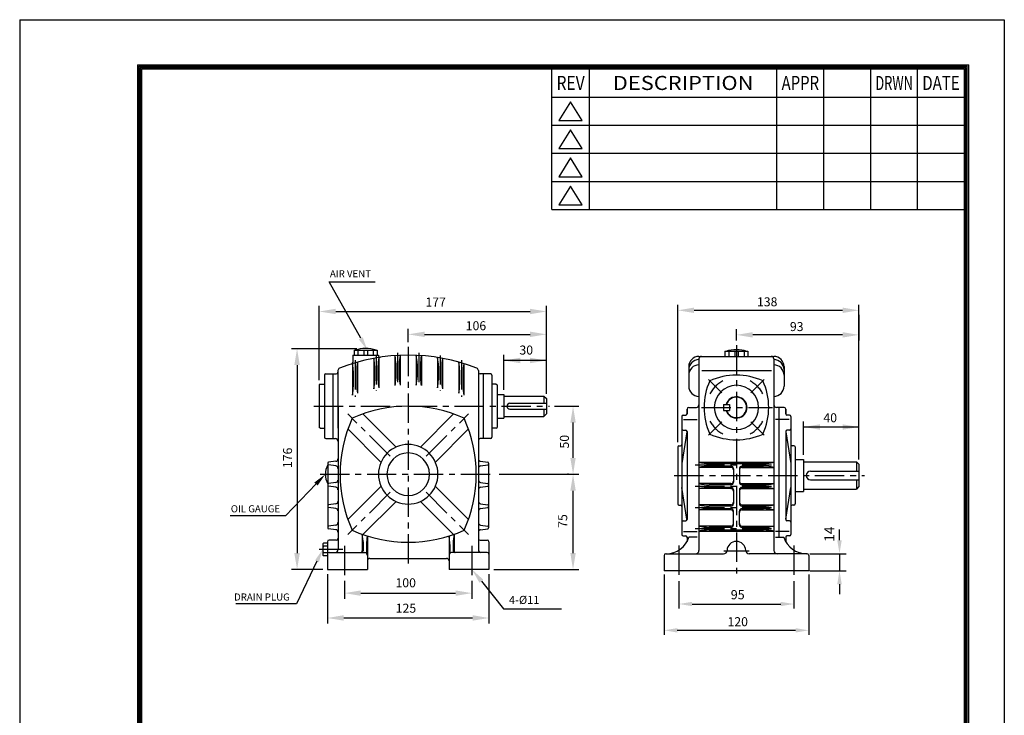
# Model space of a CAD drawing. Extents: x 4 to 2641, y -82 to 494.
# Drawn here: x 4 to 214, y 149 to 297 of the extents above; entities that cross this region are included whole.
import ezdxf
from ezdxf.enums import TextEntityAlignment as Align

# ---------------------------------------------------------------- set-up
doc = ezdxf.new("R2010")
doc.units = 0
doc.header["$LTSCALE"] = 5
doc.header["$MEASUREMENT"] = 0
doc.header["$PDMODE"] = 1
doc.linetypes.add('CENTER', pattern=[2, 1.25, -0.25, 0.25, -0.25])
doc.layers.get('0').update_dxf_attribs({"color": 8, "linetype": 'CONTINUOUS'})
doc.layers.get('DEFPOINTS').update_dxf_attribs({"linetype": 'CONTINUOUS'})
for name, color, linetype in [('C', 1, 'CENTER'), ('D', 7, 'CONTINUOUS'), ('DT', 2, 'CONTINUOUS'), ('O', 3, 'CONTINUOUS')]:
    doc.layers.add(name, color=color, linetype=linetype)
doc.styles.add('A3', font='ROMANS.shx', dxfattribs={"width": 0.85, "height": 2.8, "bigfont": 'whgtxt.shx'})
doc.styles.get("Standard").update_dxf_attribs({"font": 'romans.shx', "height": 3, "bigfont": 'whgtxt.shx'})

msp = doc.modelspace()

# ---------------------------------------------------------------- linework, layer by layer
at = {"color": 7, "linetype": 'ByBlock'}
for p, q in [((178.85, 185.95), (178.85, 188.23)), ((172.53, 183.07), (180.29, 183.07)), ((178.85, 183.07), (178.85, 179.44)), ((172.53, 179.44), (180.29, 179.44)), ((178.85, 176.56), (178.85, 174.47))]:
    msp.add_line(p, q, dxfattribs=at)
for points in [[(178.37, 185.95), (179.33, 185.95), (178.85, 183.07)], [(178.37, 176.56), (179.33, 176.56), (178.85, 179.44)]]:
    msp.add_solid(points, dxfattribs=at)
at = {"layer": 'C'}
for p, q in [((86.86, 227.22), (86.86, 180.88)), ((156.86, 227.58), (156.86, 178.14)), ((153.78, 217.36), (150.91, 220.22)), ((159.94, 217.36), (162.81, 220.22)), ((66.77, 214.54), (117.03, 214.54)), ((149.42, 214.28), (164.58, 214.28)), ((83, 203.88), (74, 212.88)), ((90.71, 203.88), (99.72, 212.88)), ((153.78, 211.19), (150.91, 208.33)), ((159.94, 211.19), (162.81, 208.33)), ((148.1, 202.03), (165.39, 202.03)), ((68.08, 200.02), (105.24, 200.02)), ((143.62, 199.76), (184.17, 199.76)), ((148.1, 197.49), (165.39, 197.49)), ((83, 196.17), (74, 187.16)), ((90.71, 196.17), (99.72, 187.16)), ((148.1, 192.96), (165.39, 192.96)), ((148.1, 188.42), (165.39, 188.42)), ((144.61, 184.81), (144.61, 177.98)), ((169.11, 184.81), (169.11, 177.98)), ((72.89, 183.97), (67.89, 183.97)), ((73.25, 184.74), (73.25, 178.3)), ((100.46, 184.74), (100.46, 178.15)), ((154.16, 183.7), (159.61, 183.7))]:
    msp.add_line(p, q, dxfattribs=at)
at = {"layer": 'C', "color": 1}
for p, q in [((80.05, 225.39), (80.05, 217.82)), ((84.59, 225.9), (84.59, 218.45)), ((89.12, 225.9), (89.12, 218.45)), ((93.66, 225.39), (93.66, 217.82)), ((75.52, 224.35), (75.52, 216.52)), ((98.2, 224.35), (98.2, 216.52))]:
    msp.add_line(p, q, dxfattribs=at)
at = {"layer": 'C'}
for start, end in [(117.2302, 152.5747), (27.4253, 62.7698), (207.2302, 242.5747), (297.4253, 332.7698)]:
    msp.add_arc((156.86, 214.28), 6.35, start, end, dxfattribs=at)
at = {"layer": 'D', "color": 9}
for p, q in [((4, 297), (4, 0)), ((4, 297), (214, 297)), ((214, 297), (214, 0)), ((214, 297), (214, 0))]:
    msp.add_line(p, q, dxfattribs=at)
at = {"layer": 'D'}
for p, q in [((117.5, 256.5), (117.5, 286.5)), ((125.5, 256.5), (125.5, 286.5)), ((165.5, 256.5), (165.5, 286.5)), ((175.5, 256.5), (175.5, 286.5)), ((185.5, 256.5), (185.5, 286.5)), ((195.5, 256.5), (195.5, 286.5)), ((117.5, 280.5), (205.5, 280.5)), ((121.5, 279.5), (119, 275.5)), ((124, 275.5), (121.5, 279.5)), ((119, 275.5), (124, 275.5)), ((117.5, 274.5), (205.5, 274.5)), ((121.5, 273.5), (119, 269.5)), ((121.5, 273.5), (119, 269.5)), ((124, 269.5), (121.5, 273.5)), ((124, 269.5), (121.5, 273.5)), ((119, 269.5), (124, 269.5)), ((119, 269.5), (124, 269.5)), ((117.5, 268.5), (205.5, 268.5)), ((117.5, 268.5), (205.5, 268.5)), ((117.5, 268.5), (205.5, 268.5)), ((121.5, 267.5), (119, 263.5)), ((121.5, 267.5), (119, 263.5)), ((124, 263.5), (121.5, 267.5)), ((124, 263.5), (121.5, 267.5)), ((119, 263.5), (124, 263.5)), ((119, 263.5), (124, 263.5)), ((117.5, 262.5), (205.5, 262.5)), ((121.5, 261.5), (119, 257.5)), ((124, 257.5), (121.5, 261.5)), ((117.5, 256.5), (205.5, 256.5)), ((119, 257.5), (124, 257.5)), ((67.4, 181.45), (63.01, 172.39)), ((141.44, 178.64), (141.44, 165.77)), ((172.28, 178.64), (172.28, 165.77)), ((144.61, 177.18), (144.61, 171.38)), ((169.11, 177.18), (169.11, 171.38)), ((63.01, 172.39), (50.13, 172.39)), ((147.41, 172.34), (166.31, 172.34)), ((144.24, 166.73), (169.48, 166.73))]:
    msp.add_line(p, q, dxfattribs=at)
at = {"layer": 'D', "linetype": 'ByBlock'}
for p, q in [((67.9, 220.07), (67.9, 235.95)), ((116.34, 217.2), (116.34, 235.95)), ((144.34, 206.84), (144.34, 236.2)), ((182.99, 203.14), (182.99, 236.2)), ((71.4, 234.75), (112.84, 234.75)), ((147.84, 235), (179.49, 235)), ((182.99, 234), (182.99, 228.56)), ((86.86, 228.22), (86.86, 231.07)), ((116.34, 217.2), (116.34, 231.07)), ((90.36, 229.87), (112.84, 229.87)), ((156.86, 228.58), (156.86, 230.96)), ((179.49, 229.76), (160.36, 229.76)), ((75.91, 226.81), (61.96, 226.81)), ((107.27, 218.06), (107.27, 225.49)), ((116.34, 217.92), (116.34, 225.49)), ((63.16, 223.31), (63.16, 183.2)), ((116.34, 224.29), (107.27, 224.29)), ((118.03, 214.54), (123.22, 214.54)), ((122.02, 203.52), (122.02, 211.04)), ((171.19, 204.19), (171.19, 211.3)), ((182.99, 210.1), (171.19, 210.1)), ((182.99, 203.86), (182.99, 211.3)), ((106.24, 200.02), (123.22, 200.02)), ((121.02, 200.02), (120.82, 200.02)), ((122.02, 183.2), (122.02, 196.52)), ((68.62, 179.7), (61.96, 179.7)), ((69.62, 178.7), (69.62, 168.16)), ((104.09, 178.7), (104.09, 168.16)), ((105.09, 179.7), (123.22, 179.7)), ((73.25, 177.3), (73.25, 173.46)), ((100.46, 177.3), (100.46, 173.46)), ((76.75, 174.66), (96.96, 174.66)), ((73.12, 169.36), (100.59, 169.36))]:
    msp.add_line(p, q, dxfattribs=at)
at = {"layer": 'D', "color": 0, "linetype": 'ByBlock'}
for p in [(96.6, 248.02), (94.01, 237.5), (61.8, 235.65), (182.99, 235), (182.99, 235), (156.86, 229.76), (107.27, 224.29), (122.02, 214.54), (171.19, 210.1), (122.02, 200.02), (122.02, 200.02), (63.16, 179.7), (104.09, 169.36), (68.4, 158.42), (66.74, 148.63), (68.4, 148.63), (109.55, 148.63)]:
    msp.add_point(p, dxfattribs=at)
at = {"layer": 'D', "linetype": 'ByBlock'}
for points in [[(71.4, 235.33), (71.4, 234.17), (67.9, 234.75)], [(112.84, 235.33), (112.84, 234.17), (116.34, 234.75)], [(147.84, 235.58), (147.84, 234.42), (144.34, 235)], [(179.49, 235.58), (179.49, 234.42), (182.99, 235)], [(90.36, 230.45), (90.36, 229.29), (86.86, 229.87)], [(112.84, 230.45), (112.84, 229.29), (116.34, 229.87)], [(160.36, 230.34), (160.36, 229.18), (156.86, 229.76)], [(179.49, 230.34), (179.49, 229.18), (182.99, 229.76)], [(62.57, 223.31), (63.74, 223.31), (63.16, 226.81)], [(110.77, 224.88), (110.77, 223.71), (107.27, 224.29)], [(112.84, 224.88), (112.84, 223.71), (116.34, 224.29)], [(121.44, 211.04), (122.6, 211.04), (122.02, 214.54)], [(174.69, 210.68), (174.69, 209.52), (171.19, 210.1)], [(179.49, 210.68), (179.49, 209.52), (182.99, 210.1)], [(121.44, 203.52), (122.6, 203.52), (122.02, 200.02)], [(121.44, 196.52), (122.6, 196.52), (122.02, 200.02)], [(62.57, 183.2), (63.74, 183.2), (63.16, 179.7)], [(121.44, 183.2), (122.6, 183.2), (122.02, 179.7)], [(76.75, 175.24), (76.75, 174.08), (73.25, 174.66)], [(96.96, 175.24), (96.96, 174.08), (100.46, 174.66)], [(73.12, 169.95), (73.12, 168.78), (69.62, 169.36)], [(100.59, 169.95), (100.59, 168.78), (104.09, 169.36)]]:
    msp.add_solid(points, dxfattribs=at)
at = {"layer": 'D'}
for points in [[(66.98, 181.65), (67.82, 181.24), (68.62, 183.97)], [(147.41, 172.81), (147.41, 171.88), (144.61, 172.34)], [(166.31, 172.81), (166.31, 171.88), (169.11, 172.34)], [(144.24, 167.19), (144.24, 166.26), (141.44, 166.73)], [(169.48, 167.19), (169.48, 166.26), (172.28, 166.73)]]:
    msp.add_solid(points, dxfattribs=at)
at = {"layer": 'DEFPOINTS', "color": 0, "linetype": 'ByBlock'}
for p in [(116.34, 234.75), (116.34, 229.87), (76.91, 226.81), (86.86, 227.22), (156.86, 227.58), (67.9, 219.07), (107.27, 217.06), (116.34, 216.92), (116.34, 216.2), (116.34, 216.2), (117.03, 214.54), (144.34, 205.84), (171.19, 203.19), (182.99, 202.86), (182.99, 202.14), (105.24, 200.02), (171.81, 183.07), (69.62, 179.7), (69.62, 179.7), (104.09, 179.7), (104.09, 179.7), (171.81, 179.44), (178.85, 179.44), (73.25, 178.3), (100.46, 178.3), (100.46, 174.66)]:
    msp.add_point(p, dxfattribs=at)
at = {"layer": 'DT'}
for p, q in [((29.1, 287.4), (206.4, 287.4)), ((29.1, 287.4), (29.1, 8.6)), ((29.4, 287.1), (29.4, 8.9)), ((29.4, 287.1), (206.1, 287.1)), ((29.7, 286.8), (29.7, 9.2)), ((29.7, 286.8), (205.8, 286.8)), ((30, 286.5), (30, 9.5)), ((30, 286.5), (205.5, 286.5)), ((205.5, 9.5), (205.5, 286.5)), ((205.8, 9.2), (205.8, 286.8)), ((206.1, 8.9), (206.1, 287.1)), ((206.4, 8.6), (206.4, 287.4))]:
    msp.add_line(p, q, dxfattribs=at)
at = {"layer": 'O', "color": 7}
for p, q in [((76.74, 229.03), (70.03, 241.07)), ((70.03, 241.07), (79.82, 241.07)), ((67.2, 197.95), (60.68, 191.16)), ((60.68, 191.16), (48.87, 191.16)), ((102.47, 177.21), (107.2, 171.31)), ((107.2, 171.31), (119.57, 171.31))]:
    msp.add_line(p, q, dxfattribs=at)
at = {"layer": 'O'}
for p, q in [((75.06, 225.42), (80.51, 225.42)), ((75.06, 225.42), (75.06, 223.91)), ((75.33, 226.51), (75.33, 225.42)), ((75.33, 226.51), (80.23, 226.51)), ((76.15, 226.51), (76.15, 225.42)), ((77.42, 226.51), (77.42, 225.42)), ((78.15, 226.51), (78.15, 225.42)), ((79.42, 226.51), (79.42, 225.42)), ((80.23, 226.51), (80.23, 225.42)), ((80.51, 225.42), (80.51, 225.34)), ((148.87, 225.16), (164.84, 225.16)), ((154.41, 226.25), (154.41, 225.16)), ((154.41, 226.25), (159.31, 226.25)), ((155.23, 226.25), (155.23, 225.16)), ((156.5, 226.25), (156.5, 225.16)), ((157.22, 226.25), (157.22, 225.16)), ((158.49, 226.25), (158.49, 225.16)), ((159.31, 226.25), (159.31, 225.16)), ((146.7, 222.98), (146.7, 220.62)), ((148.87, 224.62), (148.87, 183.79)), ((164.84, 224.62), (164.84, 183.79)), ((167.02, 222.98), (167.02, 220.62)), ((68.98, 221.16), (68.98, 207.92)), ((69.26, 221.43), (71.52, 221.43)), ((70.8, 221.43), (70.8, 207.64)), ((71.89, 209.82), (71.89, 222.14)), ((101.82, 222.14), (101.82, 183.87)), ((104.46, 221.43), (102.19, 221.43)), ((102.91, 207.64), (102.91, 221.43)), ((104.73, 221.16), (104.73, 207.92)), ((146.7, 222.3), (146.7, 219.94)), ((146.7, 221.17), (146.7, 218.81)), ((149.47, 222.19), (164.33, 222.19)), ((167.02, 222.3), (167.02, 219.94)), ((167.02, 221.17), (167.02, 218.81)), ((68.08, 219.26), (67.9, 219.07)), ((67.9, 219.07), (67.9, 210)), ((68.08, 219.26), (68.98, 219.26)), ((105.64, 219.26), (104.73, 219.26)), ((105.64, 219.26), (105.82, 219.07)), ((105.82, 219.07), (105.82, 210)), ((105.82, 217.06), (107.27, 217.06)), ((107.27, 217.06), (107.27, 212.01)), ((107.27, 216.71), (115.82, 216.71)), ((115.82, 216.71), (115.82, 215.17)), ((115.82, 216.71), (116.34, 216.2)), ((71.89, 214.54), (71.89, 183.87)), ((108.57, 215.17), (116.34, 215.17)), ((116.34, 216.2), (116.34, 212.88)), ((146.7, 214.28), (148.33, 214.28)), ((154.14, 214.91), (154.14, 213.64)), ((154.14, 214.91), (155.41, 214.91)), ((155.41, 214.91), (155.41, 213.64)), ((167.02, 214.28), (165.39, 214.28)), ((165.93, 214.28), (165.93, 186.58)), ((84.27, 205.82), (77.2, 212.89)), ((89.45, 205.82), (96.51, 212.89)), ((107.27, 212.36), (115.82, 212.36)), ((108.57, 213.9), (116.34, 213.9)), ((115.82, 213.9), (115.82, 212.36)), ((116.34, 212.88), (115.82, 212.36)), ((145.25, 212.35), (145.25, 187.17)), ((145.52, 212.62), (146.06, 212.62)), ((146.33, 212.9), (146.33, 213.91)), ((146.33, 213.91), (146.33, 212.9)), ((154.14, 213.64), (155.41, 213.64)), ((167.38, 213.91), (167.38, 212.9)), ((167.38, 212.9), (167.38, 213.91)), ((168.2, 212.62), (167.65, 212.62)), ((168.47, 212.35), (168.47, 187.17)), ((68.08, 209.82), (67.9, 210)), ((105.64, 209.82), (105.82, 210)), ((105.82, 212.01), (107.27, 212.01)), ((145.58, 211.7), (148.51, 211.7)), ((168.14, 211.7), (165.2, 211.7)), ((68.08, 209.82), (68.98, 209.82)), ((81.06, 202.61), (73.99, 209.68)), ((92.65, 202.61), (99.72, 209.68)), ((105.64, 209.82), (104.73, 209.82)), ((146.29, 209.09), (145.25, 202.35)), ((145.52, 209.42), (146.06, 209.42)), ((146.33, 209.14), (146.33, 190.38)), ((167.38, 209.14), (167.38, 190.38)), ((167.43, 209.09), (168.47, 202.35)), ((168.2, 209.42), (167.65, 209.42)), ((69.26, 207.64), (71.34, 207.64)), ((104.46, 207.64), (102.19, 207.64)), ((144.34, 205.84), (144.34, 193.68)), ((144.61, 206.11), (144.97, 206.11)), ((169.11, 206.11), (168.74, 206.11)), ((169.38, 205.84), (169.38, 193.68)), ((69.71, 202.4), (69.71, 188.57)), ((71.41, 202.78), (69.87, 202.58)), ((71.41, 201.81), (69.87, 202)), ((102.3, 202.78), (103.84, 202.58)), ((102.3, 201.81), (103.84, 202)), ((104, 202.42), (104, 197.62)), ((104, 202.42), (104, 197.62)), ((104, 202.4), (104, 188.57)), ((148.87, 202.57), (164.84, 202.57)), ((151.05, 202.3), (162.66, 202.3)), ((155.68, 201.76), (151.05, 201.76)), ((158.04, 201.76), (162.66, 201.76)), ((169.38, 203.19), (171.19, 203.19)), ((171.19, 203.19), (171.19, 196.33)), ((171.19, 202.66), (182.47, 202.66)), ((182.47, 202.66), (182.47, 200.67)), ((182.47, 202.66), (182.99, 202.14)), ((182.99, 202.14), (182.99, 197.38)), ((155.68, 201.48), (148.87, 201.48)), ((156.22, 201.21), (156.22, 198.31)), ((157.49, 201.21), (157.49, 198.31)), ((158.04, 201.48), (164.84, 201.48)), ((172.64, 200.67), (182.99, 200.67)), ((71.41, 198.24), (69.87, 198.05)), ((71.41, 197.27), (69.87, 197.46)), ((81.06, 197.43), (73.99, 190.37)), ((92.65, 197.43), (99.72, 190.37)), ((102.3, 198.24), (103.84, 198.05)), ((102.3, 197.27), (103.84, 197.46)), ((155.68, 198.04), (148.87, 198.04)), ((155.68, 197.76), (151.05, 197.76)), ((158.04, 198.04), (164.84, 198.04)), ((158.04, 197.76), (162.66, 197.76)), ((172.64, 198.85), (182.99, 198.85)), ((182.47, 198.85), (182.47, 196.86)), ((146.29, 190.43), (145.25, 197.17)), ((155.68, 196.95), (148.87, 196.95)), ((155.68, 197.22), (151.05, 197.22)), ((156.22, 196.68), (156.22, 193.77)), ((157.49, 196.68), (157.49, 193.77)), ((158.04, 197.22), (162.66, 197.22)), ((158.04, 196.95), (164.84, 196.95)), ((167.43, 190.43), (168.47, 197.17)), ((169.38, 196.33), (171.19, 196.33)), ((171.19, 196.86), (182.47, 196.86)), ((182.99, 197.38), (182.47, 196.86)), ((71.41, 193.7), (69.87, 193.51)), ((84.27, 194.22), (77.2, 187.16)), ((89.45, 194.22), (96.51, 187.16)), ((102.3, 193.7), (103.84, 193.51)), ((144.61, 193.41), (144.97, 193.41)), ((155.68, 193.5), (148.87, 193.5)), ((155.68, 193.23), (151.05, 193.23)), ((158.04, 193.5), (164.84, 193.5)), ((158.04, 193.23), (162.66, 193.23)), ((169.11, 193.41), (168.74, 193.41)), ((71.41, 192.73), (69.87, 192.93)), ((102.3, 192.73), (103.84, 192.93)), ((155.68, 192.41), (148.87, 192.41)), ((155.68, 192.68), (151.05, 192.68)), ((156.22, 189.24), (156.22, 192.14)), ((157.49, 189.24), (157.49, 192.14)), ((158.04, 192.68), (162.66, 192.68)), ((158.04, 192.41), (164.84, 192.41)), ((71.41, 189.17), (69.87, 188.97)), ((102.3, 189.17), (103.84, 188.97)), ((145.52, 190.11), (146.06, 190.11)), ((168.2, 190.11), (167.65, 190.11)), ((71.41, 188.2), (69.87, 188.39)), ((102.3, 188.2), (103.84, 188.39)), ((145.58, 187.82), (148.51, 187.82)), ((145.58, 187.82), (148.51, 187.82)), ((155.68, 188.96), (148.87, 188.96)), ((148.87, 187.88), (164.84, 187.88)), ((155.68, 188.69), (151.05, 188.69)), ((151.05, 188.15), (162.66, 188.15)), ((158.04, 188.96), (164.84, 188.96)), ((158.04, 188.69), (162.66, 188.69)), ((168.14, 187.82), (165.2, 187.82)), ((68.62, 184.99), (68.62, 182.94)), ((69.62, 185.33), (68.8, 185.33)), ((69.62, 185.6), (69.62, 179.7)), ((71.52, 185.96), (69.98, 185.96)), ((78.15, 186.84), (78.15, 182.79)), ((95.57, 186.84), (95.57, 182.79)), ((102.19, 185.96), (103.73, 185.96)), ((104.09, 185.6), (104.09, 179.7)), ((145.52, 186.9), (146.06, 186.9)), ((145.52, 186.9), (146.06, 186.9)), ((146.33, 186.63), (146.33, 185.65)), ((148.51, 186.58), (146.74, 186.58)), ((165.2, 186.58), (166.97, 186.58)), ((167.38, 186.63), (167.38, 185.65)), ((168.2, 186.9), (167.65, 186.9)), ((69.62, 184.65), (68.8, 184.65)), ((69.62, 183.28), (68.8, 183.28)), ((69.98, 183.33), (77.6, 183.33)), ((78.15, 182.79), (78.15, 179.7)), ((95.57, 182.79), (95.57, 179.7)), ((103.73, 183.33), (96.11, 183.33)), ((141.44, 182.7), (141.44, 179.44)), ((141.8, 183.07), (154.14, 183.07)), ((141.91, 183.07), (141.8, 183.07)), ((171.92, 183.07), (159.58, 183.07)), ((172.28, 182.7), (172.28, 179.44)), ((69.62, 182.6), (68.8, 182.6)), ((78.69, 182.06), (95.02, 182.06)), ((69.62, 179.7), (78.15, 179.7)), ((104.09, 179.7), (95.57, 179.7)), ((172.28, 179.44), (141.44, 179.44))]:
    msp.add_line(p, q, dxfattribs=at)
at = {"layer": 'O', "color": 3}
for p, q in [((79.51, 224.74), (79.51, 218.26)), ((80.6, 224.93), (80.6, 218.48)), ((84.04, 225.32), (84.04, 218.96)), ((85.13, 225.39), (85.13, 219.03)), ((88.58, 225.39), (88.58, 219.03)), ((89.67, 225.32), (89.67, 218.96)), ((93.12, 224.93), (93.12, 218.48)), ((94.2, 224.74), (94.2, 218.26)), ((74.97, 223.61), (74.97, 216.9)), ((76.06, 223.94), (76.06, 217.29)), ((79.69, 223.18), (79.69, 219.96)), ((80.41, 223.09), (80.41, 220.2)), ((84.23, 223.7), (84.23, 220.48)), ((84.95, 223.61), (84.95, 220.72)), ((88.76, 223.61), (88.76, 220.72)), ((89.49, 223.7), (89.49, 220.48)), ((93.3, 223.09), (93.3, 220.2)), ((94.02, 223.18), (94.02, 219.96)), ((97.65, 223.94), (97.65, 217.29)), ((98.74, 223.61), (98.74, 216.9)), ((75.15, 222.12), (75.15, 218.9)), ((75.88, 222.03), (75.88, 219.14)), ((97.83, 222.03), (97.83, 219.14)), ((98.56, 222.12), (98.56, 218.9)), ((77.06, 187.21), (77.06, 183.69)), ((96.65, 187.21), (96.65, 183.69)), ((77.24, 185.59), (77.24, 183.69)), ((77.97, 185.07), (77.97, 183.33)), ((95.75, 185.07), (95.75, 183.33)), ((96.47, 185.59), (96.47, 183.69))]:
    msp.add_line(p, q, dxfattribs=at)
at = {"layer": 'O'}
for centre, radius, start, end in [((77.78, 219.48), 7.38, 72.3608, 107.6392), ((86.86, 185.51), 39.92, 68.5087, 111.4913), ((80.87, 225.34), 0.363, 180, 278.5486), ((148.87, 222.98), 2.18, 90, 180), ((149.42, 224.62), 0.544, 90, 180), ((156.86, 219.21), 7.38, 72.3608, 107.6392), ((164.3, 224.62), 0.544, 0, 90), ((164.84, 222.98), 2.18, 0, 90), ((72.43, 222.14), 0.544, 111.4913, 180), ((74.7, 223.91), 0.363, 287.5659, 0), ((101.28, 222.14), 0.544, 0, 68.5087), ((148.87, 222.3), 2.18, 90, 180), ((148.87, 221.17), 2.18, 90, 180), ((164.84, 222.3), 2.18, 0, 90), ((164.84, 221.17), 2.18, 0, 90), ((69.26, 221.16), 0.272, 90, 180), ((71.52, 221.8), 0.363, 270, 0), ((102.19, 221.8), 0.363, 180, 270), ((104.46, 221.16), 0.272, 0, 90), ((156.86, 207.38), 13.79, 65.7048, 114.2952), ((148.87, 218.81), 2.18, 180, 270), ((163.75, 214.28), 13.79, 155.7048, 204.2952), ((156.86, 214.28), 4.72, 90, 270), ((156.86, 214.28), 4.72, 270, 90), ((149.96, 214.28), 13.79, 335.7048, 24.2952), ((164.84, 218.81), 2.18, 270, 0), ((156.86, 214.28), 2.27, 196.2602, 163.7398), ((156.86, 214.28), 2.18, 196.9578, 163.0422), ((86.86, 185.51), 29.03, 65.7048, 114.2952), ((108.57, 214.54), 0.635, 90, 270), ((146.7, 213.91), 0.363, 90, 180), ((148.33, 214.82), 0.544, 270, 0), ((165.39, 214.82), 0.544, 180, 270), ((167.02, 213.91), 0.363, 0, 90), ((145.52, 212.35), 0.272, 90, 180), ((146.06, 212.9), 0.272, 270, 0), ((167.65, 212.9), 0.272, 180, 270), ((168.2, 212.35), 0.272, 0, 90), ((101.37, 200.02), 29.03, 155.7048, 204.2952), ((72.34, 200.02), 29.03, 335.7048, 24.2952), ((69.26, 207.92), 0.272, 180, 270), ((104.46, 207.92), 0.272, 270, 0), ((145.52, 209.69), 0.272, 180, 270), ((146.06, 209.14), 0.272, 0, 90), ((156.86, 221.17), 13.79, 245.7048, 294.2952), ((167.65, 209.14), 0.272, 90, 180), ((168.2, 209.69), 0.272, 270, 0), ((71.34, 207.1), 0.544, 0, 90), ((86.86, 200.02), 6.35, 90, 270), ((86.86, 200.02), 6.35, 270, 90), ((102.19, 207.28), 0.363, 90, 180), ((144.61, 205.84), 0.272, 90, 180), ((144.97, 206.38), 0.272, 270, 0), ((168.74, 206.38), 0.272, 180, 270), ((169.11, 205.84), 0.272, 0, 90), ((86.86, 200.02), 4.54, 90, 270), ((86.86, 200.02), 4.54, 270, 90), ((73.34, 200.02), 4.15, 151.045, 208.955), ((69.89, 202.4), 0.181, 97.125, 180), ((69.89, 202.18), 0.181, 180, 262.875), ((71.34, 203.32), 0.544, 277.125, 0), ((71.34, 201.27), 0.544, 0, 82.875), ((102.37, 203.32), 0.544, 180, 262.875), ((102.37, 201.27), 0.544, 97.125, 180), ((103.82, 202.4), 0.181, 0, 82.875), ((103.82, 202.4), 0.181, 0, 82.875), ((103.82, 202.18), 0.181, 277.125, 0), ((103.82, 202.18), 0.181, 277.125, 0), ((151.21, 212.45), 10.15, 256.6679, 269.0821), ((151.21, 191.61), 10.15, 90.9179, 103.3321), ((155.68, 201.21), 0.544, 0, 90), ((158.04, 201.21), 0.544, 90, 180), ((162.5, 212.45), 10.15, 270.9179, 283.3321), ((162.5, 191.61), 10.15, 76.6679, 89.0821), ((155.68, 200.94), 0.544, 0, 90), ((158.04, 200.94), 0.544, 90, 180), ((172.64, 199.76), 0.907, 90, 270), ((69.89, 197.87), 0.181, 97.125, 180), ((69.89, 197.64), 0.181, 180, 262.875), ((71.34, 198.78), 0.544, 277.125, 0), ((102.37, 198.78), 0.544, 180, 262.875), ((103.82, 197.87), 0.181, 0, 82.875), ((103.82, 197.87), 0.181, 0, 82.875), ((103.82, 197.64), 0.181, 277.125, 0), ((103.82, 197.64), 0.181, 277.125, 0), ((151.21, 207.91), 10.15, 256.6679, 269.0821), ((155.68, 198.58), 0.544, 270, 0), ((155.68, 198.31), 0.544, 270, 360), ((158.04, 198.58), 0.544, 180, 270), ((158.04, 198.31), 0.544, 180, 270), ((162.5, 207.91), 10.15, 270.9179, 283.3321), ((71.34, 196.73), 0.544, 0, 82.875), ((102.37, 196.73), 0.544, 97.125, 180), ((151.21, 187.07), 10.15, 90.9179, 103.3321), ((155.68, 196.68), 0.544, 0, 90), ((155.68, 196.4), 0.544, 0, 90), ((158.04, 196.68), 0.544, 90, 180), ((158.04, 196.4), 0.544, 90, 180), ((162.5, 187.07), 10.15, 76.6679, 89.0821), ((69.89, 193.33), 0.181, 97.125, 180), ((71.34, 194.24), 0.544, 277.125, 0), ((102.37, 194.24), 0.544, 180, 262.875), ((103.82, 193.33), 0.181, 0, 82.875), ((144.61, 193.68), 0.272, 180, 270), ((144.97, 193.14), 0.272, 0, 90), ((151.21, 203.37), 10.15, 256.6679, 269.0821), ((155.68, 194.04), 0.544, 270, 0), ((155.68, 193.77), 0.544, 270, 360), ((158.04, 194.04), 0.544, 180, 270), ((158.04, 193.77), 0.544, 180, 270), ((162.5, 203.37), 10.15, 270.9179, 283.3321), ((168.74, 193.14), 0.272, 90, 180), ((169.11, 193.68), 0.272, 270, 360), ((69.89, 193.11), 0.181, 180, 262.875), ((71.34, 192.19), 0.544, 0, 82.875), ((102.37, 192.19), 0.544, 97.125, 180), ((103.82, 193.11), 0.181, 277.125, 0), ((151.21, 182.54), 10.15, 90.9179, 103.3321), ((155.68, 192.14), 0.544, 0, 90), ((155.68, 191.87), 0.544, 0, 90), ((158.04, 192.14), 0.544, 90, 180), ((158.04, 191.87), 0.544, 90, 180), ((162.5, 182.54), 10.15, 76.6679, 89.0821), ((71.34, 189.71), 0.544, 277.125, 0), ((102.37, 189.71), 0.544, 180, 262.875), ((145.52, 189.83), 0.272, 90, 180), ((146.06, 190.38), 0.272, 270, 0), ((155.68, 189.51), 0.544, 270, 0), ((155.68, 189.24), 0.544, 270, 0), ((158.04, 189.51), 0.544, 180, 270), ((158.04, 189.24), 0.544, 180, 270), ((167.65, 190.38), 0.272, 180, 270), ((168.2, 189.83), 0.272, 0, 90), ((69.89, 188.79), 0.181, 97.125, 180), ((69.89, 188.57), 0.181, 180, 262.875), ((71.34, 187.66), 0.544, 0, 82.875), ((86.86, 214.54), 29.03, 245.7048, 294.2952), ((102.37, 187.66), 0.544, 97.125, 180), ((103.82, 188.79), 0.181, 0, 82.875), ((103.82, 188.57), 0.181, 277.125, 0), ((145.52, 187.17), 0.272, 180, 270), ((151.21, 198.84), 10.15, 256.6679, 269.0821), ((151.21, 178), 10.15, 90.9179, 103.3321), ((162.5, 198.84), 10.15, 270.9179, 283.3321), ((162.5, 178), 10.15, 76.6679, 89.0821), ((168.2, 187.17), 0.272, 270, 0), ((69.03, 184.99), 0.41, 123.855, 236.145), ((69.98, 185.6), 0.363, 90, 180), ((71.52, 186.32), 0.363, 270, 0), ((102.19, 186.32), 0.363, 180, 270), ((103.73, 185.6), 0.363, 0, 90), ((141.91, 188.15), 5.08, 270, 342.0478), ((146.06, 186.63), 0.272, 360, 90), ((146.06, 186.63), 0.272, 360, 90), ((156.86, 183.7), 2, 1.9102, 178.0898), ((171.81, 188.15), 5.08, 197.9522, 270), ((167.65, 186.63), 0.272, 90, 180), ((69.99, 183.97), 1.37, 150.1372, 209.8628), ((69.03, 182.94), 0.41, 123.855, 236.145), ((69.98, 182.97), 0.363, 90, 180), ((71.34, 183.87), 0.544, 270, 0), ((77.6, 182.79), 0.544, 0, 90), ((96.11, 182.79), 0.544, 90, 180), ((102.37, 183.87), 0.544, 180, 270), ((103.73, 182.97), 0.363, 0, 90), ((141.8, 182.7), 0.363, 90, 180), ((148.15, 183.79), 0.726, 270, 0), ((154.14, 183.79), 0.726, 270, 358.0898), ((159.58, 183.79), 0.726, 181.9102, 270), ((165.57, 183.79), 0.726, 180, 270), ((171.92, 182.7), 0.363, 0, 90), ((78.69, 181.52), 0.544, 90, 180), ((95.02, 181.52), 0.544, 360, 90)]:
    msp.add_arc(centre, radius, start, end, dxfattribs=at)
at = {"layer": 'O', "color": 3}
for centre, radius, start, end in [((71.44, 223.01), 8.26, 358.7317, 12.1021), ((90, 223.07), 9.59, 168.8359, 180.1126), ((75.42, 223.54), 8.8, 358.771, 11.7176), ((93.91, 223.59), 8.96, 168.4511, 180.1155), ((79.8, 223.59), 8.96, 359.8845, 11.5489), ((98.29, 223.54), 8.8, 168.2824, 181.229), ((83.71, 223.07), 9.59, 359.8874, 11.1641), ((102.28, 223.01), 8.26, 167.8979, 181.2683), ((67.46, 221.94), 7.69, 358.687, 12.5402), ((86.16, 222.01), 10.28, 169.2168, 180.1096), ((87.56, 222.01), 10.28, 359.8904, 10.7832), ((106.25, 221.94), 7.69, 167.4598, 181.313), ((93.74, 220.81), 8.79, 180.5587, 191.6759), ((79.97, 220.81), 8.79, 348.3241, 359.4413), ((64.16, 218.89), 11, 349.5768, 0.0411), ((86.37, 219.24), 10.49, 180.5089, 190.6825), ((71.71, 219.95), 7.98, 347.7553, 0.0435), ((89.46, 220.29), 9.05, 180.5503, 191.5085), ((77.8, 220.47), 6.43, 346.3517, 0.0437), ((95.91, 220.47), 6.43, 179.9563, 193.6483), ((84.25, 220.29), 9.05, 348.4915, 359.4497), ((102, 219.95), 7.98, 179.9565, 192.2447), ((87.34, 219.24), 10.49, 349.3175, 359.4911), ((109.55, 218.89), 11, 179.9589, 190.4232), ((68.44, 185.42), 8.8, 358.771, 11.7176), ((105.27, 185.42), 8.8, 168.2824, 181.229), ((86.93, 185.05), 8.96, 168.4511, 180.1155), ((86.78, 185.05), 8.96, 359.8845, 11.5489), ((76.7, 183.69), 0.363, 270, 0), ((76.88, 183.69), 0.363, 270, 0), ((78.33, 183.33), 0.363, 180, 216.8699), ((95.38, 183.33), 0.363, 323.1301, 360), ((96.84, 183.69), 0.363, 180, 270), ((97.02, 183.69), 0.363, 180, 270)]:
    msp.add_arc(centre, radius, start, end, dxfattribs=at)
at = {"layer": 'O', "color": 7}
for points in [[(77.16, 229.26), (76.33, 228.79), (78.15, 226.51)], [(66.85, 198.28), (67.54, 197.61), (69.19, 200.02)], [(102.05, 176.87), (102.88, 177.54), (100.46, 179.7)]]:
    msp.add_solid(points, dxfattribs=at)

# ---------------------------------------------------------------- texts
at = {"color": 7, "linetype": 'ByBlock', "style": 'A3'}
msp.add_text('14', height=2.16, rotation=90, dxfattribs=at).set_placement((176.69, 187.24), align=Align.MIDDLE_CENTER)
at = {"layer": 'D', "style": 'A3'}
for s, width, p, p2 in [('REV', 0.736842, (118.5, 282), (124.5, 282)), ('DESCRIPTION', 1.076923, (130.5, 282), (160.5, 282)), ('APPR', 0.717949, (166.5, 282), (174.5, 282)), ('DRWN', 0.666667, (186.5, 282), (194.5, 282)), ('DATE', 0.777778, (196.5, 282), (204.5, 282))]:
    msp.add_text(s, height=3, dxfattribs=dict(at, width=width)).set_placement(p, p2, align=Align.FIT)
for s, height, p in [('AIR VENT', 1.512, (70.17, 242.05)), ('OIL GAUGE', 1.512, (49.03, 191.9)), ('DRAIN PLUG', 1.512, (49.73, 173.08)), ('4-%%C11', 1.728, (108.36, 172.35))]:
    msp.add_text(s, height=height, dxfattribs=at).set_placement(p)
at = {"layer": 'D', "linetype": 'ByBlock'}
for s, p in [('177', (92.72, 236.77)), ('138', (163.43, 236.81)), ('106', (101.31, 231.71)), ('93', (169.72, 231.53)), ('30', (112.04, 226.52)), ('40', (176.87, 212.07)), ('100', (86.33, 176.87)), ('125', (86.38, 171.45))]:
    msp.add_text(s, height=1.92, dxfattribs=at).set_placement(p, align=Align.MIDDLE_CENTER)
for s, p in [('50', (120.18, 206.97)), ('176', (61.13, 203.52)), ('75', (119.81, 190.05))]:
    msp.add_text(s, height=1.92, rotation=90, dxfattribs=at).set_placement(p, align=Align.MIDDLE_CENTER)
at = {"layer": 'D'}
for s, height, p in [('95', 1.958, (157.14, 174.33)), ('120', 1.92, (157.14, 168.57))]:
    msp.add_text(s, height=height, dxfattribs=at).set_placement(p, align=Align.MIDDLE_CENTER)

doc.saveas('drawing.dxf')
